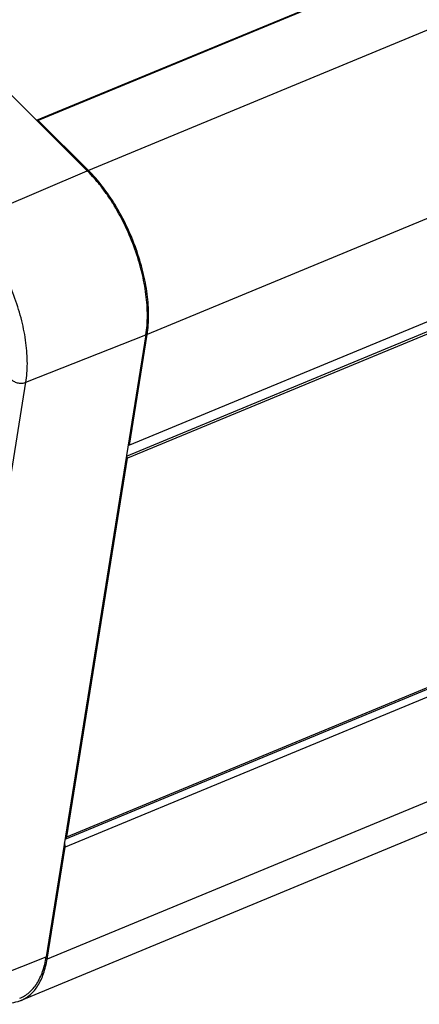
# Model space of a CAD drawing. Units: millimetres. Extents: x 0 to 210, y 0 to 297.
# Drawn here: x 130 to 141, y 52 to 80 of the extents above; entities that cross this region are included whole.
import ezdxf

# ---------------------------------------------------------------- set-up
doc = ezdxf.new("R2010")
doc.units = ezdxf.units.MM
doc.header["$LTSCALE"] = 19.36
doc.layers.get('0').update_dxf_attribs({"linetype": 'CONTINUOUS'})

msp = doc.modelspace()

# ---------------------------------------------------------------- linework, layer by layer
at = {"color": 7}
for p, q in [((130.063, 77.262), (181.796, 98.697)), ((181.903, 98.719), (130.109, 77.258)), ((184.485, 89.527), (132.691, 68.067)), ((184.426, 89.159), (132.632, 67.699)), ((120.296, 86.995), (131.496, 75.834)), ((130.874, 56.918), (182.668, 78.378)), ((130.073, 77.251), (130.109, 77.258)), ((131.531, 75.841), (130.109, 77.258)), ((181.421, 73.817), (129.627, 52.357)), ((133.157, 71.19), (130.338, 53.59)), ((132.691, 68.067), (133.192, 71.197)), ((132.659, 68.061), (132.645, 68.056)), ((132.691, 68.067), (132.659, 68.061)), ((132.611, 67.759), (132.632, 67.699)), ((130.916, 56.984), (132.632, 67.699)), ((130.362, 53.523), (130.869, 56.69))]:
    msp.add_line(p, q, dxfattribs=at)
at = {"color": 9}
for p, q in [((183.325, 97.301), (131.531, 75.841)), ((184.986, 92.657), (133.192, 71.197)), ((132.611, 67.759), (184.404, 89.219)), ((130.916, 56.984), (182.71, 78.445)), ((182.662, 78.15), (130.869, 56.69)), ((128.136, 74.391), (131.496, 75.834)), ((182.155, 74.984), (130.362, 53.523)), ((129.763, 69.845), (133.157, 71.19)), ((126.944, 52.245), (129.763, 69.845)), ((126.944, 52.245), (130.338, 53.59))]:
    msp.add_line(p, q, dxfattribs=at)
at = {"color": 7}
msp.add_arc((129.284, 53.186), 0.898, 291.1526, 292.5056, dxfattribs=at)
for points, knots in [([(133.157, 71.19), (133.171, 71.277), (133.191, 71.457), (133.201, 71.737), (133.19, 72.031), (133.16, 72.337), (133.109, 72.652), (133.015, 73.084), (132.851, 73.624), (132.59, 74.253), (132.323, 74.751), (132.084, 75.122), (131.897, 75.38), (131.702, 75.618), (131.565, 75.764), (131.496, 75.834)], [0, 0, 0, 0, 0.051994, 0.107094, 0.165081, 0.225658, 0.288475, 0.353134, 0.486181, 0.621133, 0.754141, 0.818767, 0.881542, 0.94207, 1, 1, 1, 1]), ([(133.192, 71.197), (133.221, 71.376), (133.246, 71.759), (133.203, 72.357), (133.081, 72.989), (132.886, 73.632), (132.625, 74.26), (132.308, 74.852), (131.947, 75.384), (131.673, 75.699), (131.531, 75.841)], [0, 0, 0, 0, 0.107044, 0.225582, 0.353047, 0.486135, 0.621128, 0.754177, 0.881567, 1, 1, 1, 1]), ([(130.874, 56.918), (130.885, 56.922), (130.906, 56.943), (130.914, 56.969), (130.916, 56.984)], [0, 0, 0, 0, 0.44371, 1, 1, 1, 1]), ([(130.869, 56.69), (130.87, 56.699), (130.873, 56.742), (130.865, 56.784), (130.855, 56.816)], [0, 0, 0, 0, 0.221502, 1, 1, 1, 1]), ([(129.587, 52.416), (129.635, 52.435), (129.729, 52.482), (129.858, 52.576), (129.974, 52.693), (130.077, 52.833), (130.165, 52.995), (130.239, 53.176), (130.298, 53.376), (130.326, 53.517), (130.338, 53.59)], [0, 0, 0, 0, 0.106271, 0.214581, 0.327062, 0.4455, 0.571262, 0.70529, 0.848132, 1, 1, 1, 1]), ([(129.627, 52.357), (129.722, 52.396), (129.906, 52.513), (130.121, 52.779), (130.278, 53.124), (130.339, 53.384), (130.362, 53.523)], [0, 0, 0, 0, 0.214216, 0.445338, 0.705403, 1, 1, 1, 1]), ([(129.26, 52.286), (129.29, 52.286), (129.408, 52.291), (129.526, 52.317), (129.608, 52.349)], [0, 0, 0, 0, 0.256928, 1, 1, 1, 1])]:
    msp.add_open_spline(points, degree=3, knots=knots, dxfattribs=at)
at = {"color": 9}
for points, knots in [([(129.763, 69.845), (129.776, 69.93), (129.796, 70.107), (129.806, 70.38), (129.795, 70.669), (129.765, 70.968), (129.716, 71.277), (129.623, 71.699), (129.463, 72.228), (129.208, 72.844), (128.946, 73.331), (128.712, 73.694), (128.529, 73.947), (128.338, 74.18), (128.204, 74.324), (128.136, 74.391)], [0, 0, 0, 0, 0.051994, 0.107094, 0.165081, 0.225658, 0.288475, 0.353134, 0.486181, 0.621133, 0.754141, 0.818767, 0.881542, 0.94207, 1, 1, 1, 1]), ([(129.35, 69.924), (129.374, 69.9), (129.436, 69.859), (129.543, 69.824), (129.655, 69.816), (129.729, 69.831), (129.763, 69.845)], [0, 0, 0, 0, 0.236259, 0.495085, 0.756618, 1, 1, 1, 1])]:
    msp.add_open_spline(points, degree=3, knots=knots, dxfattribs=at)

doc.saveas('drawing.dxf')
